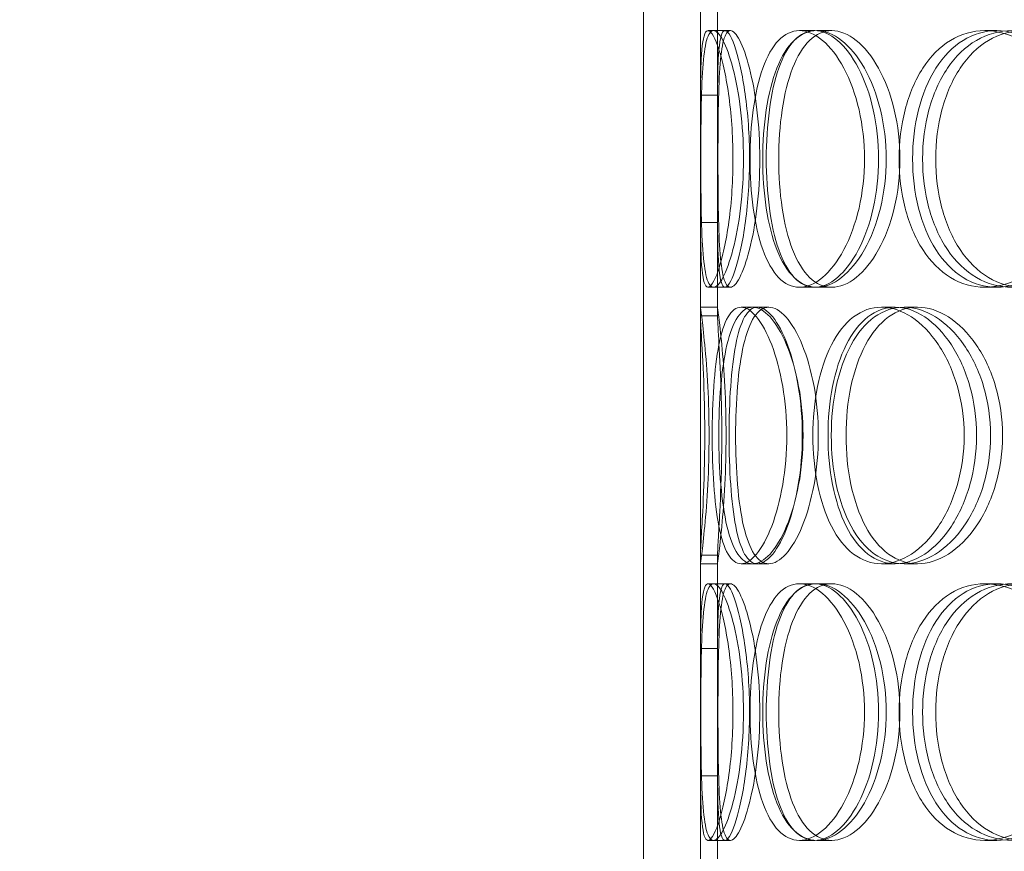
# Model space of a CAD drawing. Units: millimetres. Extents: x 3068 to 12270, y 11306 to 27315.
# Drawn here: x 10303 to 10476, y 22130 to 22276 of the extents above; entities that cross this region are included whole.
import ezdxf

# ---------------------------------------------------------------- set-up
doc = ezdxf.new("R2010")
doc.units = ezdxf.units.MM
doc.layers.add('AM_8', color=1, linetype='Continuous', lineweight=25)
doc.layers.add('AM_oprema', color=1, linetype='Continuous', lineweight=0)

msp = doc.modelspace()

# ---------------------------------------------------------------- hatches: boundary and pattern name
at = {"layer": 'AM_8'}
h = msp.add_hatch(dxfattribs=at)
h.set_pattern_fill('ANSI31', color=256, scale=10, style=0)
h.set_pattern_definition([(45, (5478.384, 13942.136), (-22.45064, 22.45064), [])])
h.paths.add_polyline_path([(9800.3, 22796.59), (9800.3, 22901.09), (9795.3, 22902.09), (9795.3, 22901.09), (9790.3, 22902.09), (9790.3, 22901.09), (9785.3, 22902.09), (9785.3, 22901.09), (9780.3, 22902.09), (9780.3, 22901.09), (9775.3, 22902.09), (9775.3, 22901.09), (9770.3, 22902.09), (9770.3, 22901.09), (9765.3, 22902.09), (9765.3, 22914.09), (9770.3, 22915.09), (9770.3, 22914.09), (9775.3, 22915.09), (9775.3, 22914.09), (9780.3, 22915.09), (9780.3, 22914.09), (9785.3, 22915.09), (9785.3, 22914.09), (9790.3, 22915.09), (9790.3, 22914.09), (9795.3, 22915.09), (9795.3, 22914.09), (9800.3, 22915.09), (9800.3, 22921.09), (9680.3, 22921.09), (9680.3, 22860.59), (9685.3, 22860.59), (9690.3, 22859.59), (9690.3, 22860.59), (9695.3, 22859.59), (9695.3, 22860.59), (9700.3, 22859.59), (9700.3, 22860.59), (9705.3, 22859.59), (9705.3, 22860.59), (9710.3, 22859.59), (9710.3, 22860.59), (9715.3, 22859.59), (9715.3, 22860.59), (9720.3, 22859.59), (9720.3, 22847.59), (9715.3, 22846.59), (9715.3, 22847.59), (9710.3, 22846.59), (9710.3, 22847.59), (9705.3, 22846.59), (9705.3, 22847.59), (9700.3, 22846.59), (9700.3, 22847.59), (9695.3, 22846.59), (9695.3, 22847.59), (9690.3, 22846.59), (9690.3, 22847.59), (9685.3, 22846.59), (9680.3, 22846.59), (9680.3, 22806.59), (9680.3, 22796.59), (9730.3, 22796.59)])
h.paths.add_polyline_path([(9800.3, 21371.09), (9800.3, 22455.59), (9680.3, 22455.59), (9680.3, 22445.59), (9680.3, 22405.59), (9685.3, 22405.59), (9690.3, 22404.59), (9690.3, 22405.59), (9695.3, 22404.59), (9695.3, 22405.59), (9700.3, 22404.59), (9700.3, 22405.59), (9705.3, 22404.59), (9705.3, 22405.59), (9710.3, 22404.59), (9710.3, 22405.59), (9715.3, 22404.59), (9715.3, 22405.59), (9720.3, 22404.59), (9720.3, 22392.59), (9715.3, 22391.59), (9715.3, 22392.59), (9710.3, 22391.59), (9710.3, 22392.59), (9705.3, 22391.59), (9705.3, 22392.59), (9700.3, 22391.59), (9700.3, 22392.59), (9695.3, 22391.59), (9695.3, 22392.59), (9690.3, 22391.59), (9690.3, 22392.59), (9685.3, 22391.59), (9680.3, 22391.59), (9680.3, 21221.09), (9680.3, 21201.09), (11400.3, 21201.09), (11420.3, 21201.09), (11420.3, 22341.59), (11415.3, 22341.59), (11410.3, 22342.59), (11410.3, 22341.59), (11405.3, 22342.59), (11405.3, 22341.59), (11400.3, 22342.59), (11400.3, 22341.59), (11395.3, 22342.59), (11395.3, 22341.59), (11390.3, 22342.59), (11390.3, 22341.59), (11385.3, 22342.59), (11385.3, 22341.59), (11380.3, 22342.59), (11380.3, 22354.59), (11385.3, 22355.59), (11385.3, 22354.59), (11390.3, 22355.59), (11390.3, 22354.59), (11395.3, 22355.59), (11395.3, 22354.59), (11400.3, 22355.59), (11400.3, 22354.59), (11405.3, 22355.59), (11405.3, 22354.59), (11410.3, 22355.59), (11410.3, 22354.59), (11415.3, 22355.59), (11420.3, 22355.59), (11420.3, 22395.59), (11420.3, 22405.59), (11370.3, 22405.59), (11300.3, 22405.59), (11300.3, 21351.09), (11280.3, 21351.09), (10525.3, 21351.09), (10525.3, 21346.09), (10524.3, 21341.09), (10525.3, 21341.09), (10524.3, 21336.09), (10525.3, 21336.09), (10524.3, 21331.09), (10525.3, 21331.09), (10524.3, 21326.09), (10525.3, 21326.09), (10524.3, 21321.09), (10525.3, 21321.09), (10524.3, 21316.09), (10525.3, 21316.09), (10524.3, 21311.09), (10512.3, 21311.09), (10511.3, 21316.09), (10512.3, 21316.09), (10511.3, 21321.09), (10512.3, 21321.09), (10511.3, 21326.09), (10512.3, 21326.09), (10511.3, 21331.09), (10512.3, 21331.09), (10511.3, 21336.09), (10512.3, 21336.09), (10511.3, 21341.09), (10512.3, 21341.09), (10511.3, 21346.09), (10511.3, 21351.09), (9800.3, 21351.09)])
h.paths.add_polyline_path([(11420.3, 22810.59), (11420.3, 22921.09), (11300.3, 22921.09), (11300.3, 22915.09), (11305.3, 22914.09), (11305.3, 22915.09), (11310.3, 22914.09), (11310.3, 22915.09), (11315.3, 22914.09), (11315.3, 22915.09), (11320.3, 22914.09), (11320.3, 22915.09), (11325.3, 22914.09), (11325.3, 22915.09), (11330.3, 22914.09), (11330.3, 22915.09), (11335.3, 22914.09), (11335.3, 22902.09), (11330.3, 22901.09), (11330.3, 22902.09), (11325.3, 22901.09), (11325.3, 22902.09), (11320.3, 22901.09), (11320.3, 22902.09), (11315.3, 22901.09), (11315.3, 22902.09), (11310.3, 22901.09), (11310.3, 22902.09), (11305.3, 22901.09), (11305.3, 22902.09), (11300.3, 22901.09), (11300.3, 22746.59), (11420.3, 22746.59), (11420.3, 22756.59), (11420.3, 22796.59), (11415.3, 22796.59), (11410.3, 22797.59), (11410.3, 22796.59), (11405.3, 22797.59), (11405.3, 22796.59), (11400.3, 22797.59), (11400.3, 22796.59), (11395.3, 22797.59), (11395.3, 22796.59), (11390.3, 22797.59), (11390.3, 22796.59), (11385.3, 22797.59), (11385.3, 22796.59), (11380.3, 22797.59), (11380.3, 22809.59), (11385.3, 22810.59), (11385.3, 22809.59), (11390.3, 22810.59), (11390.3, 22809.59), (11395.3, 22810.59), (11395.3, 22809.59), (11400.3, 22810.59), (11400.3, 22809.59), (11405.3, 22810.59), (11405.3, 22809.59), (11410.3, 22810.59), (11410.3, 22809.59), (11415.3, 22810.59)])
h.paths.add_polyline_path([(11361.01, 22926.09, -0.414153), (11351.02, 22936.09), (11351.02, 22951.09), (11300.3, 22951.09), (11300.3, 22926.09)])
h.paths.add_polyline_path([(11342.12, 22953.86), (11339.22, 22991.85, 0.392089), (11329.25, 23001.09), (11300.3, 23001.09), (11300.3, 22951.09), (11345.11, 22951.09, -0.392089)])
h.paths.add_polyline_path([(9800.3, 22926.09), (9800.3, 22951.09), (9749.59, 22951.09), (9749.59, 22936.09, -0.414153), (9739.59, 22926.09)])
h.paths.add_polyline_path([(9800.3, 22951.09), (9800.3, 23001.09), (9771.35, 23001.09, 0.392089), (9761.38, 22991.85), (9758.48, 22953.86, -0.392089), (9755.49, 22951.09)])

# ---------------------------------------------------------------- linework, layer by layer
at = {"layer": 'AM_oprema', "ltscale": 12.725237}
for p, q in [((10412.8, 21966.09), (10412.8, 22566.09)), ((10422.8, 21966.09), (10422.8, 22566.09))]:
    msp.add_line(p, q, dxfattribs=at)
at = {"layer": 'AM_oprema', "ltscale": 2.592359}
for p, q in [((10422.81, 22262.26), (10422.81, 22278.6)), ((10425.81, 22278.6), (10425.81, 22262.26)), ((10422.81, 22223.59), (10422.81, 22239.93)), ((10425.81, 22239.93), (10425.81, 22223.59)), ((10422.81, 22165.26), (10422.81, 22181.6)), ((10425.81, 22181.6), (10425.81, 22165.26)), ((10422.81, 22126.59), (10422.81, 22142.93)), ((10425.81, 22142.93), (10425.81, 22126.59))]:
    msp.add_line(p, q, dxfattribs=at)
at = {"layer": 'AM_oprema', "ltscale": 10.477201}
for p, q in [((10422.8, 22277.09), (10422.8, 22225.09)), ((10425.8, 22225.09), (10425.8, 22277.09)), ((10422.8, 22180.09), (10422.8, 22128.09)), ((10425.8, 22128.09), (10425.8, 22180.09))]:
    msp.add_line(p, q, dxfattribs=at)
at = {"layer": 'AM_oprema', "ltscale": 0.15357}
for p, q in [((10424.14, 22273.59), (10425.1, 22273.59)), ((10425.1, 22228.59), (10424.14, 22228.59)), ((10424.14, 22176.59), (10425.1, 22176.59)), ((10425.1, 22131.59), (10424.14, 22131.59))]:
    msp.add_line(p, q, dxfattribs=at)
at = {"layer": 'AM_oprema', "ltscale": 0.475844}
for p, q in [((10425.1, 22273.59), (10428.06, 22273.59)), ((10440.16, 22273.59), (10442.84, 22273.59)), ((10443.2, 22273.59), (10445.83, 22273.59)), ((10472.65, 22273.59), (10474.76, 22273.59)), ((10428.06, 22228.59), (10425.1, 22228.59)), ((10442.84, 22228.59), (10440.16, 22228.59)), ((10445.83, 22228.59), (10443.2, 22228.59)), ((10474.76, 22228.59), (10472.65, 22228.59)), ((10425.8, 22225.09), (10422.8, 22225.09)), ((10431.96, 22225.09), (10434.8, 22225.09)), ((10454.53, 22225.09), (10456.96, 22225.09)), ((10458.5, 22225.09), (10460.86, 22225.09)), ((10422.8, 22180.09), (10425.8, 22180.09)), ((10434.8, 22180.09), (10431.96, 22180.09)), ((10456.96, 22180.09), (10454.53, 22180.09)), ((10460.86, 22180.09), (10458.5, 22180.09)), ((10425.1, 22176.59), (10428.06, 22176.59)), ((10440.16, 22176.59), (10442.84, 22176.59)), ((10443.2, 22176.59), (10445.83, 22176.59)), ((10472.65, 22176.59), (10474.76, 22176.59)), ((10428.06, 22131.59), (10425.1, 22131.59)), ((10442.84, 22131.59), (10440.16, 22131.59)), ((10445.83, 22131.59), (10443.2, 22131.59)), ((10474.76, 22131.59), (10472.65, 22131.59))]:
    msp.add_line(p, q, dxfattribs=at)
at = {"layer": 'AM_oprema', "ltscale": 0.336147}
for p, q in [((10429.93, 22225.09), (10431.96, 22225.09)), ((10431.96, 22180.09), (10429.93, 22180.09))]:
    msp.add_line(p, q, dxfattribs=at)
at = {"layer": 'AM_oprema', "ltscale": 11.949786}
for points in [[(10422.81, 22239.93), (10422.81, 22238.65), (10422.83, 22237.44), (10422.91, 22233.39), (10423.06, 22231.13), (10423.66, 22228.56), (10424.13, 22228.26), (10425.3, 22229.69), (10425.99, 22231.42), (10427.27, 22236.47), (10427.84, 22239.78), (10428.51, 22247.12), (10428.6, 22251.13), (10428.25, 22258.81), (10427.81, 22262.47), (10426.66, 22268.47), (10425.96, 22270.8), (10424.69, 22273.53), (10424.12, 22273.93), (10423.31, 22272.67), (10423.07, 22271.02), (10422.85, 22266.81), (10422.82, 22264.66), (10422.81, 22262.26)], [(10422.81, 22142.93), (10422.81, 22141.65), (10422.83, 22140.44), (10422.91, 22136.39), (10423.06, 22134.13), (10423.66, 22131.56), (10424.13, 22131.26), (10425.3, 22132.69), (10425.99, 22134.42), (10427.27, 22139.47), (10427.84, 22142.78), (10428.51, 22150.12), (10428.6, 22154.13), (10428.25, 22161.81), (10427.81, 22165.47), (10426.66, 22171.47), (10425.96, 22173.8), (10424.69, 22176.53), (10424.12, 22176.93), (10423.31, 22175.67), (10423.07, 22174.02), (10422.85, 22169.81), (10422.82, 22167.66), (10422.81, 22165.26)]]:
    msp.add_open_spline(points, degree=3, knots=[-0.9729541, -0.9729541, -0.9729541, -0.9729541, -0.9375, -0.9375, -0.84375, -0.84375, -0.75, -0.75, -0.65625, -0.65625, -0.5625, -0.5625, -0.46875, -0.46875, -0.375, -0.375, -0.28125, -0.28125, -0.1875, -0.1875, -0.09375, -0.09375, -0.0270459, -0.0270459, -0.0270459, -0.0270459], dxfattribs=at)
at = {"layer": 'AM_oprema', "ltscale": 14.305923}
for points in [[(10430.35, 22251.09), (10430.35, 22248.15), (10430.17, 22245.2), (10429.52, 22239.76), (10429.05, 22237.26), (10427.96, 22233.1), (10427.35, 22231.43), (10426.16, 22229.18), (10425.59, 22228.59), (10424.61, 22228.59), (10424.2, 22229.18), (10423.58, 22231.43), (10423.36, 22233.1), (10423.06, 22237.26), (10422.99, 22239.76), (10422.89, 22245.2), (10422.88, 22248.15), (10422.88, 22254.04), (10422.89, 22256.98), (10422.99, 22262.42), (10423.06, 22264.92), (10423.36, 22269.08), (10423.58, 22270.75), (10424.2, 22273.01), (10424.61, 22273.59), (10425.59, 22273.59), (10426.16, 22273.01), (10427.35, 22270.75), (10427.96, 22269.08), (10429.05, 22264.92), (10429.52, 22262.42), (10430.17, 22256.98), (10430.35, 22254.04), (10430.35, 22251.09)], [(10431.5, 22251.09), (10431.5, 22248.15), (10431.69, 22245.2), (10432.43, 22239.76), (10432.99, 22237.26), (10434.49, 22233.1), (10435.42, 22231.43), (10437.6, 22229.18), (10438.84, 22228.59), (10441.47, 22228.59), (10442.86, 22229.18), (10445.55, 22231.43), (10446.84, 22233.1), (10449.06, 22237.26), (10449.98, 22239.76), (10451.23, 22245.2), (10451.57, 22248.15), (10451.57, 22254.04), (10451.23, 22256.98), (10449.98, 22262.42), (10449.06, 22264.92), (10446.84, 22269.08), (10445.55, 22270.75), (10442.86, 22273.01), (10441.47, 22273.59), (10438.84, 22273.59), (10437.6, 22273.01), (10435.42, 22270.75), (10434.49, 22269.08), (10432.99, 22264.92), (10432.43, 22262.42), (10431.69, 22256.98), (10431.5, 22254.04), (10431.5, 22251.09)], [(10455.37, 22251.09), (10455.37, 22248.15), (10455.02, 22245.2), (10453.69, 22239.76), (10452.72, 22237.26), (10450.36, 22233.1), (10448.98, 22231.43), (10446.11, 22229.18), (10444.62, 22228.59), (10441.78, 22228.59), (10440.43, 22229.18), (10438.06, 22231.43), (10437.03, 22233.1), (10435.38, 22237.26), (10434.76, 22239.76), (10433.93, 22245.2), (10433.72, 22248.15), (10433.72, 22254.04), (10433.93, 22256.98), (10434.76, 22262.42), (10435.38, 22264.92), (10437.03, 22269.08), (10438.06, 22270.75), (10440.43, 22273.01), (10441.78, 22273.59), (10444.62, 22273.59), (10446.11, 22273.01), (10448.98, 22270.75), (10450.36, 22269.08), (10452.72, 22264.92), (10453.69, 22262.42), (10455.02, 22256.98), (10455.37, 22254.04), (10455.37, 22251.09)], [(10457.62, 22251.09), (10457.62, 22248.15), (10457.98, 22245.2), (10459.39, 22239.76), (10460.44, 22237.26), (10463.13, 22233.1), (10464.78, 22231.43), (10468.48, 22229.18), (10470.54, 22228.59), (10474.77, 22228.59), (10476.94, 22229.18), (10481.05, 22231.43), (10482.97, 22233.1), (10486.23, 22237.26), (10487.56, 22239.76), (10489.37, 22245.2), (10489.84, 22248.15), (10489.84, 22254.04), (10489.37, 22256.98), (10487.56, 22262.42), (10486.23, 22264.92), (10482.97, 22269.08), (10481.05, 22270.75), (10476.94, 22273.01), (10474.77, 22273.59), (10470.54, 22273.59), (10468.48, 22273.01), (10464.78, 22270.75), (10463.13, 22269.08), (10460.44, 22264.92), (10459.39, 22262.42), (10457.98, 22256.98), (10457.62, 22254.04), (10457.62, 22251.09)], [(10495.2, 22251.09), (10495.2, 22248.15), (10494.71, 22245.2), (10492.85, 22239.76), (10491.49, 22237.26), (10488.12, 22233.1), (10486.13, 22231.43), (10481.89, 22229.18), (10479.64, 22228.59), (10475.25, 22228.59), (10473.11, 22229.18), (10469.25, 22231.43), (10467.53, 22233.1), (10464.71, 22237.26), (10463.61, 22239.76), (10462.13, 22245.2), (10461.75, 22248.15), (10461.75, 22254.04), (10462.13, 22256.98), (10463.61, 22262.42), (10464.71, 22264.92), (10467.53, 22269.08), (10469.25, 22270.75), (10473.11, 22273.01), (10475.25, 22273.59), (10479.64, 22273.59), (10481.89, 22273.01), (10486.13, 22270.75), (10488.12, 22269.08), (10491.49, 22264.92), (10492.85, 22262.42), (10494.71, 22256.98), (10495.2, 22254.04), (10495.2, 22251.09)], [(10424.87, 22202.59), (10424.87, 22199.65), (10424.96, 22196.7), (10425.34, 22191.26), (10425.63, 22188.76), (10426.45, 22184.6), (10426.98, 22182.93), (10428.3, 22180.68), (10429.07, 22180.09), (10430.79, 22180.09), (10431.73, 22180.68), (10433.58, 22182.93), (10434.5, 22184.6), (10436.09, 22188.76), (10436.76, 22191.26), (10437.69, 22196.7), (10437.94, 22199.65), (10437.94, 22205.54), (10437.69, 22208.48), (10436.76, 22213.92), (10436.09, 22216.42), (10434.5, 22220.58), (10433.58, 22222.25), (10431.73, 22224.51), (10430.79, 22225.09), (10429.07, 22225.09), (10428.3, 22224.51), (10426.98, 22222.25), (10426.45, 22220.58), (10425.63, 22216.42), (10425.34, 22213.92), (10424.96, 22208.48), (10424.87, 22205.54), (10424.87, 22202.59)], [(10440.79, 22202.59), (10440.79, 22199.65), (10440.53, 22196.7), (10439.52, 22191.26), (10438.79, 22188.76), (10437.04, 22184.6), (10436.03, 22182.93), (10433.98, 22180.68), (10432.93, 22180.09), (10430.99, 22180.09), (10430.1, 22180.68), (10428.58, 22182.93), (10427.95, 22184.6), (10426.97, 22188.76), (10426.61, 22191.26), (10426.14, 22196.7), (10426.03, 22199.65), (10426.03, 22205.54), (10426.14, 22208.48), (10426.61, 22213.92), (10426.97, 22216.42), (10427.95, 22220.58), (10428.58, 22222.25), (10430.1, 22224.51), (10430.99, 22225.09), (10432.93, 22225.09), (10433.98, 22224.51), (10436.03, 22222.25), (10437.04, 22220.58), (10438.79, 22216.42), (10439.52, 22213.92), (10440.53, 22208.48), (10440.79, 22205.54), (10440.79, 22202.59)], [(10442.52, 22202.59), (10442.52, 22199.65), (10442.79, 22196.7), (10443.89, 22191.26), (10444.7, 22188.76), (10446.83, 22184.6), (10448.14, 22182.93), (10451.12, 22180.68), (10452.79, 22180.09), (10456.27, 22180.09), (10458.08, 22180.68), (10461.52, 22182.93), (10463.15, 22184.6), (10465.93, 22188.76), (10467.07, 22191.26), (10468.62, 22196.7), (10469.03, 22199.65), (10469.03, 22205.54), (10468.62, 22208.48), (10467.07, 22213.92), (10465.93, 22216.42), (10463.15, 22220.58), (10461.52, 22222.25), (10458.08, 22224.51), (10456.27, 22225.09), (10452.79, 22225.09), (10451.12, 22224.51), (10448.14, 22222.25), (10446.83, 22220.58), (10444.7, 22216.42), (10443.89, 22213.92), (10442.79, 22208.48), (10442.52, 22205.54), (10442.52, 22202.59)], [(10473.68, 22202.59), (10473.68, 22199.65), (10473.25, 22196.7), (10471.63, 22191.26), (10470.44, 22188.76), (10467.55, 22184.6), (10465.84, 22182.93), (10462.23, 22180.68), (10460.33, 22180.09), (10456.66, 22180.09), (10454.9, 22180.68), (10451.74, 22182.93), (10450.34, 22184.6), (10448.08, 22188.76), (10447.21, 22191.26), (10446.04, 22196.7), (10445.74, 22199.65), (10445.74, 22205.54), (10446.04, 22208.48), (10447.21, 22213.92), (10448.08, 22216.42), (10450.34, 22220.58), (10451.74, 22222.25), (10454.9, 22224.51), (10456.66, 22225.09), (10460.33, 22225.09), (10462.23, 22224.51), (10465.84, 22222.25), (10467.55, 22220.58), (10470.44, 22216.42), (10471.63, 22213.92), (10473.25, 22208.48), (10473.68, 22205.54), (10473.68, 22202.59)], [(10430.35, 22154.09), (10430.35, 22151.15), (10430.17, 22148.2), (10429.52, 22142.76), (10429.05, 22140.26), (10427.96, 22136.1), (10427.35, 22134.43), (10426.16, 22132.18), (10425.59, 22131.59), (10424.61, 22131.59), (10424.2, 22132.18), (10423.58, 22134.43), (10423.36, 22136.1), (10423.06, 22140.26), (10422.99, 22142.76), (10422.89, 22148.2), (10422.88, 22151.15), (10422.88, 22157.04), (10422.89, 22159.98), (10422.99, 22165.42), (10423.06, 22167.92), (10423.36, 22172.08), (10423.58, 22173.75), (10424.2, 22176.01), (10424.61, 22176.59), (10425.59, 22176.59), (10426.16, 22176.01), (10427.35, 22173.75), (10427.96, 22172.08), (10429.05, 22167.92), (10429.52, 22165.42), (10430.17, 22159.98), (10430.35, 22157.04), (10430.35, 22154.09)], [(10431.5, 22154.09), (10431.5, 22151.15), (10431.69, 22148.2), (10432.43, 22142.76), (10432.99, 22140.26), (10434.49, 22136.1), (10435.42, 22134.43), (10437.6, 22132.18), (10438.84, 22131.59), (10441.47, 22131.59), (10442.86, 22132.18), (10445.55, 22134.43), (10446.84, 22136.1), (10449.06, 22140.26), (10449.98, 22142.76), (10451.23, 22148.2), (10451.57, 22151.15), (10451.57, 22157.04), (10451.23, 22159.98), (10449.98, 22165.42), (10449.06, 22167.92), (10446.84, 22172.08), (10445.55, 22173.75), (10442.86, 22176.01), (10441.47, 22176.59), (10438.84, 22176.59), (10437.6, 22176.01), (10435.42, 22173.75), (10434.49, 22172.08), (10432.99, 22167.92), (10432.43, 22165.42), (10431.69, 22159.98), (10431.5, 22157.04), (10431.5, 22154.09)], [(10455.37, 22154.09), (10455.37, 22151.15), (10455.02, 22148.2), (10453.69, 22142.76), (10452.72, 22140.26), (10450.36, 22136.1), (10448.98, 22134.43), (10446.11, 22132.18), (10444.62, 22131.59), (10441.78, 22131.59), (10440.43, 22132.18), (10438.06, 22134.43), (10437.03, 22136.1), (10435.38, 22140.26), (10434.76, 22142.76), (10433.93, 22148.2), (10433.72, 22151.15), (10433.72, 22157.04), (10433.93, 22159.98), (10434.76, 22165.42), (10435.38, 22167.92), (10437.03, 22172.08), (10438.06, 22173.75), (10440.43, 22176.01), (10441.78, 22176.59), (10444.62, 22176.59), (10446.11, 22176.01), (10448.98, 22173.75), (10450.36, 22172.08), (10452.72, 22167.92), (10453.69, 22165.42), (10455.02, 22159.98), (10455.37, 22157.04), (10455.37, 22154.09)], [(10457.62, 22154.09), (10457.62, 22151.15), (10457.98, 22148.2), (10459.39, 22142.76), (10460.44, 22140.26), (10463.13, 22136.1), (10464.78, 22134.43), (10468.48, 22132.18), (10470.54, 22131.59), (10474.77, 22131.59), (10476.94, 22132.18), (10481.05, 22134.43), (10482.97, 22136.1), (10486.23, 22140.26), (10487.56, 22142.76), (10489.37, 22148.2), (10489.84, 22151.15), (10489.84, 22157.04), (10489.37, 22159.98), (10487.56, 22165.42), (10486.23, 22167.92), (10482.97, 22172.08), (10481.05, 22173.75), (10476.94, 22176.01), (10474.77, 22176.59), (10470.54, 22176.59), (10468.48, 22176.01), (10464.78, 22173.75), (10463.13, 22172.08), (10460.44, 22167.92), (10459.39, 22165.42), (10457.98, 22159.98), (10457.62, 22157.04), (10457.62, 22154.09)], [(10495.2, 22154.09), (10495.2, 22151.15), (10494.71, 22148.2), (10492.85, 22142.76), (10491.49, 22140.26), (10488.12, 22136.1), (10486.13, 22134.43), (10481.89, 22132.18), (10479.64, 22131.59), (10475.25, 22131.59), (10473.11, 22132.18), (10469.25, 22134.43), (10467.53, 22136.1), (10464.71, 22140.26), (10463.61, 22142.76), (10462.13, 22148.2), (10461.75, 22151.15), (10461.75, 22157.04), (10462.13, 22159.98), (10463.61, 22165.42), (10464.71, 22167.92), (10467.53, 22172.08), (10469.25, 22173.75), (10473.11, 22176.01), (10475.25, 22176.59), (10479.64, 22176.59), (10481.89, 22176.01), (10486.13, 22173.75), (10488.12, 22172.08), (10491.49, 22167.92), (10492.85, 22165.42), (10494.71, 22159.98), (10495.2, 22157.04), (10495.2, 22154.09)]]:
    msp.add_open_spline(points, degree=3, knots=[-1, -1, -1, -1, -0.9375, -0.9375, -0.875, -0.875, -0.8125, -0.8125, -0.75, -0.75, -0.6875, -0.6875, -0.625, -0.625, -0.5625, -0.5625, -0.5, -0.5, -0.4375, -0.4375, -0.375, -0.375, -0.3125, -0.3125, -0.25, -0.25, -0.1875, -0.1875, -0.125, -0.125, -0.0625, -0.0625, 0, 0, 0, 0], dxfattribs=at)
at = {"layer": 'AM_oprema', "ltscale": 11.824721}
for points in [[(10425.81, 22262.26), (10425.82, 22264.66), (10425.85, 22266.81), (10426.06, 22271.02), (10426.3, 22272.67), (10427.1, 22273.93), (10427.66, 22273.53), (10428.91, 22270.8), (10429.59, 22268.47), (10430.72, 22262.47), (10431.16, 22258.81), (10431.5, 22251.13), (10431.4, 22247.12), (10430.74, 22239.78), (10430.19, 22236.47), (10428.93, 22231.42), (10428.25, 22229.69), (10427.11, 22228.26), (10426.65, 22228.56), (10426.05, 22231.13), (10425.91, 22233.39), (10425.83, 22237.44), (10425.81, 22238.65), (10425.81, 22239.93)], [(10425.81, 22165.26), (10425.82, 22167.66), (10425.85, 22169.81), (10426.06, 22174.02), (10426.3, 22175.67), (10427.1, 22176.93), (10427.66, 22176.53), (10428.91, 22173.8), (10429.59, 22171.47), (10430.72, 22165.47), (10431.16, 22161.81), (10431.5, 22154.13), (10431.4, 22150.12), (10430.74, 22142.78), (10430.19, 22139.47), (10428.93, 22134.42), (10428.25, 22132.69), (10427.11, 22131.26), (10426.65, 22131.56), (10426.05, 22134.13), (10425.91, 22136.39), (10425.83, 22140.44), (10425.81, 22141.65), (10425.81, 22142.93)]]:
    msp.add_open_spline(points, degree=3, knots=[0.0270459, 0.0270459, 0.0270459, 0.0270459, 0.09375, 0.09375, 0.1875, 0.1875, 0.28125, 0.28125, 0.375, 0.375, 0.46875, 0.46875, 0.5625, 0.5625, 0.65625, 0.65625, 0.75, 0.75, 0.84375, 0.84375, 0.9375, 0.9375, 0.9729541, 0.9729541, 0.9729541, 0.9729541], dxfattribs=at)
at = {"layer": 'AM_oprema', "ltscale": 14.177235}
for points in [[(10433.21, 22251.09), (10433.21, 22254.04), (10433.04, 22256.98), (10432.4, 22262.42), (10431.93, 22264.92), (10430.87, 22269.08), (10430.27, 22270.75), (10429.1, 22273.01), (10428.54, 22273.59), (10427.58, 22273.59), (10427.17, 22273.01), (10426.56, 22270.75), (10426.35, 22269.08), (10426.06, 22264.92), (10425.98, 22262.42), (10425.89, 22256.98), (10425.88, 22254.04), (10425.88, 22248.15), (10425.89, 22245.2), (10425.98, 22239.76), (10426.06, 22237.26), (10426.35, 22233.1), (10426.56, 22231.43), (10427.17, 22229.18), (10427.58, 22228.59), (10428.54, 22228.59), (10429.1, 22229.18), (10430.27, 22231.43), (10430.87, 22233.1), (10431.93, 22237.26), (10432.4, 22239.76), (10433.04, 22245.2), (10433.21, 22248.15), (10433.21, 22251.09)], [(10434.34, 22251.09), (10434.34, 22254.04), (10434.53, 22256.98), (10435.26, 22262.42), (10435.81, 22264.92), (10437.28, 22269.08), (10438.19, 22270.75), (10440.33, 22273.01), (10441.55, 22273.59), (10444.14, 22273.59), (10445.5, 22273.01), (10448.14, 22270.75), (10449.41, 22269.08), (10451.59, 22264.92), (10452.49, 22262.42), (10453.72, 22256.98), (10454.05, 22254.04), (10454.05, 22248.15), (10453.72, 22245.2), (10452.49, 22239.76), (10451.59, 22237.26), (10449.41, 22233.1), (10448.14, 22231.43), (10445.5, 22229.18), (10444.14, 22228.59), (10441.55, 22228.59), (10440.33, 22229.18), (10438.19, 22231.43), (10437.28, 22233.1), (10435.81, 22237.26), (10435.26, 22239.76), (10434.53, 22245.2), (10434.34, 22248.15), (10434.34, 22251.09)], [(10457.79, 22251.09), (10457.79, 22254.04), (10457.44, 22256.98), (10456.14, 22262.42), (10455.18, 22264.92), (10452.87, 22269.08), (10451.52, 22270.75), (10448.69, 22273.01), (10447.23, 22273.59), (10444.44, 22273.59), (10443.11, 22273.01), (10440.78, 22270.75), (10439.78, 22269.08), (10438.16, 22264.92), (10437.54, 22262.42), (10436.73, 22256.98), (10436.53, 22254.04), (10436.53, 22248.15), (10436.73, 22245.2), (10437.54, 22239.76), (10438.16, 22237.26), (10439.78, 22233.1), (10440.78, 22231.43), (10443.11, 22229.18), (10444.44, 22228.59), (10447.23, 22228.59), (10448.69, 22229.18), (10451.52, 22231.43), (10452.87, 22233.1), (10455.18, 22237.26), (10456.14, 22239.76), (10457.44, 22245.2), (10457.79, 22248.15), (10457.79, 22251.09)], [(10460, 22251.09), (10460, 22254.04), (10460.35, 22256.98), (10461.73, 22262.42), (10462.76, 22264.92), (10465.41, 22269.08), (10467.03, 22270.75), (10470.66, 22273.01), (10472.68, 22273.59), (10476.84, 22273.59), (10478.97, 22273.01), (10483, 22270.75), (10484.9, 22269.08), (10488.1, 22264.92), (10489.4, 22262.42), (10491.18, 22256.98), (10491.64, 22254.04), (10491.64, 22248.15), (10491.18, 22245.2), (10489.4, 22239.76), (10488.1, 22237.26), (10484.9, 22233.1), (10483, 22231.43), (10478.97, 22229.18), (10476.84, 22228.59), (10472.68, 22228.59), (10470.66, 22229.18), (10467.03, 22231.43), (10465.41, 22233.1), (10462.76, 22237.26), (10461.73, 22239.76), (10460.35, 22245.2), (10460, 22248.15), (10460, 22251.09)], [(10496.91, 22251.09), (10496.91, 22254.04), (10496.43, 22256.98), (10494.6, 22262.42), (10493.26, 22264.92), (10489.95, 22269.08), (10488, 22270.75), (10483.83, 22273.01), (10481.62, 22273.59), (10477.31, 22273.59), (10475.21, 22273.01), (10471.41, 22270.75), (10469.72, 22269.08), (10466.95, 22264.92), (10465.87, 22262.42), (10464.42, 22256.98), (10464.05, 22254.04), (10464.05, 22248.15), (10464.42, 22245.2), (10465.87, 22239.76), (10466.95, 22237.26), (10469.72, 22233.1), (10471.41, 22231.43), (10475.21, 22229.18), (10477.31, 22228.59), (10481.62, 22228.59), (10483.83, 22229.18), (10488, 22231.43), (10489.95, 22233.1), (10493.26, 22237.26), (10494.6, 22239.76), (10496.43, 22245.2), (10496.91, 22248.15), (10496.91, 22251.09)], [(10427.83, 22202.59), (10427.83, 22205.54), (10427.92, 22208.48), (10428.29, 22213.92), (10428.58, 22216.42), (10429.39, 22220.58), (10429.91, 22222.25), (10431.2, 22224.51), (10431.96, 22225.09), (10433.65, 22225.09), (10434.57, 22224.51), (10436.39, 22222.25), (10437.29, 22220.58), (10438.85, 22216.42), (10439.51, 22213.92), (10440.42, 22208.48), (10440.66, 22205.54), (10440.66, 22199.65), (10440.42, 22196.7), (10439.51, 22191.26), (10438.85, 22188.76), (10437.29, 22184.6), (10436.39, 22182.93), (10434.57, 22180.68), (10433.65, 22180.09), (10431.96, 22180.09), (10431.2, 22180.68), (10429.91, 22182.93), (10429.39, 22184.6), (10428.58, 22188.76), (10428.29, 22191.26), (10427.92, 22196.7), (10427.83, 22199.65), (10427.83, 22202.59)], [(10443.47, 22202.59), (10443.47, 22205.54), (10443.21, 22208.48), (10442.22, 22213.92), (10441.5, 22216.42), (10439.79, 22220.58), (10438.8, 22222.25), (10436.78, 22224.51), (10435.75, 22225.09), (10433.84, 22225.09), (10432.97, 22224.51), (10431.48, 22222.25), (10430.86, 22220.58), (10429.89, 22216.42), (10429.54, 22213.92), (10429.08, 22208.48), (10428.97, 22205.54), (10428.97, 22199.65), (10429.08, 22196.7), (10429.54, 22191.26), (10429.89, 22188.76), (10430.86, 22184.6), (10431.48, 22182.93), (10432.97, 22180.68), (10433.84, 22180.09), (10435.75, 22180.09), (10436.78, 22180.68), (10438.8, 22182.93), (10439.79, 22184.6), (10441.5, 22188.76), (10442.22, 22191.26), (10443.21, 22196.7), (10443.47, 22199.65), (10443.47, 22202.59)], [(10445.17, 22202.59), (10445.17, 22205.54), (10445.44, 22208.48), (10446.51, 22213.92), (10447.31, 22216.42), (10449.4, 22220.58), (10450.68, 22222.25), (10453.61, 22224.51), (10455.25, 22225.09), (10458.67, 22225.09), (10460.44, 22224.51), (10463.83, 22222.25), (10465.43, 22220.58), (10468.15, 22216.42), (10469.27, 22213.92), (10470.8, 22208.48), (10471.2, 22205.54), (10471.2, 22199.65), (10470.8, 22196.7), (10469.27, 22191.26), (10468.15, 22188.76), (10465.43, 22184.6), (10463.83, 22182.93), (10460.44, 22180.68), (10458.67, 22180.09), (10455.25, 22180.09), (10453.61, 22180.68), (10450.68, 22182.93), (10449.4, 22184.6), (10447.31, 22188.76), (10446.51, 22191.26), (10445.44, 22196.7), (10445.17, 22199.65), (10445.17, 22202.59)], [(10475.76, 22202.59), (10475.76, 22205.54), (10475.35, 22208.48), (10473.76, 22213.92), (10472.59, 22216.42), (10469.74, 22220.58), (10468.07, 22222.25), (10464.52, 22224.51), (10462.66, 22225.09), (10459.06, 22225.09), (10457.32, 22224.51), (10454.22, 22222.25), (10452.85, 22220.58), (10450.63, 22216.42), (10449.77, 22213.92), (10448.62, 22208.48), (10448.33, 22205.54), (10448.33, 22199.65), (10448.62, 22196.7), (10449.77, 22191.26), (10450.63, 22188.76), (10452.85, 22184.6), (10454.22, 22182.93), (10457.32, 22180.68), (10459.06, 22180.09), (10462.66, 22180.09), (10464.52, 22180.68), (10468.07, 22182.93), (10469.74, 22184.6), (10472.59, 22188.76), (10473.76, 22191.26), (10475.35, 22196.7), (10475.76, 22199.65), (10475.76, 22202.59)], [(10433.21, 22154.09), (10433.21, 22157.04), (10433.04, 22159.98), (10432.4, 22165.42), (10431.93, 22167.92), (10430.87, 22172.08), (10430.27, 22173.75), (10429.1, 22176.01), (10428.54, 22176.59), (10427.58, 22176.59), (10427.17, 22176.01), (10426.56, 22173.75), (10426.35, 22172.08), (10426.06, 22167.92), (10425.98, 22165.42), (10425.89, 22159.98), (10425.88, 22157.04), (10425.88, 22151.15), (10425.89, 22148.2), (10425.98, 22142.76), (10426.06, 22140.26), (10426.35, 22136.1), (10426.56, 22134.43), (10427.17, 22132.18), (10427.58, 22131.59), (10428.54, 22131.59), (10429.1, 22132.18), (10430.27, 22134.43), (10430.87, 22136.1), (10431.93, 22140.26), (10432.4, 22142.76), (10433.04, 22148.2), (10433.21, 22151.15), (10433.21, 22154.09)], [(10434.34, 22154.09), (10434.34, 22157.04), (10434.53, 22159.98), (10435.26, 22165.42), (10435.81, 22167.92), (10437.28, 22172.08), (10438.19, 22173.75), (10440.33, 22176.01), (10441.55, 22176.59), (10444.14, 22176.59), (10445.5, 22176.01), (10448.14, 22173.75), (10449.41, 22172.08), (10451.59, 22167.92), (10452.49, 22165.42), (10453.72, 22159.98), (10454.05, 22157.04), (10454.05, 22151.15), (10453.72, 22148.2), (10452.49, 22142.76), (10451.59, 22140.26), (10449.41, 22136.1), (10448.14, 22134.43), (10445.5, 22132.18), (10444.14, 22131.59), (10441.55, 22131.59), (10440.33, 22132.18), (10438.19, 22134.43), (10437.28, 22136.1), (10435.81, 22140.26), (10435.26, 22142.76), (10434.53, 22148.2), (10434.34, 22151.15), (10434.34, 22154.09)], [(10457.79, 22154.09), (10457.79, 22157.04), (10457.44, 22159.98), (10456.14, 22165.42), (10455.18, 22167.92), (10452.87, 22172.08), (10451.52, 22173.75), (10448.69, 22176.01), (10447.23, 22176.59), (10444.44, 22176.59), (10443.11, 22176.01), (10440.78, 22173.75), (10439.78, 22172.08), (10438.16, 22167.92), (10437.54, 22165.42), (10436.73, 22159.98), (10436.53, 22157.04), (10436.53, 22151.15), (10436.73, 22148.2), (10437.54, 22142.76), (10438.16, 22140.26), (10439.78, 22136.1), (10440.78, 22134.43), (10443.11, 22132.18), (10444.44, 22131.59), (10447.23, 22131.59), (10448.69, 22132.18), (10451.52, 22134.43), (10452.87, 22136.1), (10455.18, 22140.26), (10456.14, 22142.76), (10457.44, 22148.2), (10457.79, 22151.15), (10457.79, 22154.09)], [(10460, 22154.09), (10460, 22157.04), (10460.35, 22159.98), (10461.73, 22165.42), (10462.76, 22167.92), (10465.41, 22172.08), (10467.03, 22173.75), (10470.66, 22176.01), (10472.68, 22176.59), (10476.84, 22176.59), (10478.97, 22176.01), (10483, 22173.75), (10484.9, 22172.08), (10488.1, 22167.92), (10489.4, 22165.42), (10491.18, 22159.98), (10491.64, 22157.04), (10491.64, 22151.15), (10491.18, 22148.2), (10489.4, 22142.76), (10488.1, 22140.26), (10484.9, 22136.1), (10483, 22134.43), (10478.97, 22132.18), (10476.84, 22131.59), (10472.68, 22131.59), (10470.66, 22132.18), (10467.03, 22134.43), (10465.41, 22136.1), (10462.76, 22140.26), (10461.73, 22142.76), (10460.35, 22148.2), (10460, 22151.15), (10460, 22154.09)], [(10496.91, 22154.09), (10496.91, 22157.04), (10496.43, 22159.98), (10494.6, 22165.42), (10493.26, 22167.92), (10489.95, 22172.08), (10488, 22173.75), (10483.83, 22176.01), (10481.62, 22176.59), (10477.31, 22176.59), (10475.21, 22176.01), (10471.41, 22173.75), (10469.72, 22172.08), (10466.95, 22167.92), (10465.87, 22165.42), (10464.42, 22159.98), (10464.05, 22157.04), (10464.05, 22151.15), (10464.42, 22148.2), (10465.87, 22142.76), (10466.95, 22140.26), (10469.72, 22136.1), (10471.41, 22134.43), (10475.21, 22132.18), (10477.31, 22131.59), (10481.62, 22131.59), (10483.83, 22132.18), (10488, 22134.43), (10489.95, 22136.1), (10493.26, 22140.26), (10494.6, 22142.76), (10496.43, 22148.2), (10496.91, 22151.15), (10496.91, 22154.09)]]:
    msp.add_open_spline(points, degree=3, knots=[0, 0, 0, 0, 0.0625, 0.0625, 0.125, 0.125, 0.1875, 0.1875, 0.25, 0.25, 0.3125, 0.3125, 0.375, 0.375, 0.4375, 0.4375, 0.5, 0.5, 0.5625, 0.5625, 0.625, 0.625, 0.6875, 0.6875, 0.75, 0.75, 0.8125, 0.8125, 0.875, 0.875, 0.9375, 0.9375, 1, 1, 1, 1], dxfattribs=at)
at = {"layer": 'AM_oprema', "ltscale": 0.475845}
for points in [[(10422.81, 22262.26), (10423.81, 22262.25), (10424.81, 22262.25), (10425.81, 22262.26)], [(10422.81, 22165.26), (10423.81, 22165.25), (10424.81, 22165.25), (10425.81, 22165.26)]]:
    msp.add_open_spline(points, degree=3, dxfattribs=at)
at = {"layer": 'AM_oprema', "ltscale": 0.475844}
for points in [[(10425.81, 22239.93), (10424.81, 22239.93), (10423.81, 22239.93), (10422.81, 22239.93)], [(10422.81, 22223.59), (10423.81, 22223.59), (10424.81, 22223.59), (10425.81, 22223.59)], [(10425.81, 22181.6), (10424.81, 22181.6), (10423.81, 22181.6), (10422.81, 22181.6)], [(10425.81, 22142.93), (10424.81, 22142.93), (10423.81, 22142.93), (10422.81, 22142.93)]]:
    msp.add_open_spline(points, degree=3, dxfattribs=at)
at = {"layer": 'AM_oprema', "ltscale": 14.265268}
msp.add_open_spline([(10422.8, 22225.09), (10422.8, 22225.08), (10422.88, 22224.48), (10423.17, 22222.22), (10423.36, 22220.55), (10423.76, 22216.38), (10423.96, 22213.89), (10424.24, 22208.46), (10424.32, 22205.53), (10424.32, 22199.65), (10424.24, 22196.72), (10423.96, 22191.29), (10423.76, 22188.8), (10423.36, 22184.64), (10423.17, 22182.97), (10422.88, 22180.7), (10422.8, 22180.1), (10422.8, 22180.09)], degree=3, knots=[-1, -1, -1, -1, -0.875, -0.875, -0.75, -0.75, -0.625, -0.625, -0.5, -0.5, -0.375, -0.375, -0.25, -0.25, -0.125, -0.125, 0, 0, 0, 0], dxfattribs=at)
at = {"layer": 'AM_oprema', "ltscale": 14.137309}
msp.add_open_spline([(10425.8, 22180.09), (10425.8, 22180.1), (10425.88, 22180.7), (10426.16, 22182.97), (10426.35, 22184.64), (10426.75, 22188.8), (10426.94, 22191.29), (10427.22, 22196.72), (10427.3, 22199.65), (10427.3, 22205.53), (10427.22, 22208.46), (10426.94, 22213.89), (10426.75, 22216.38), (10426.35, 22220.55), (10426.16, 22222.22), (10425.88, 22224.48), (10425.8, 22225.08), (10425.8, 22225.09)], degree=3, knots=[0, 0, 0, 0, 0.125, 0.125, 0.25, 0.25, 0.375, 0.375, 0.5, 0.5, 0.625, 0.625, 0.75, 0.75, 0.875, 0.875, 1, 1, 1, 1], dxfattribs=at)
at = {"layer": 'AM_oprema', "ltscale": 10.942336}
msp.add_open_spline([(10422.81, 22181.6), (10422.82, 22182.27), (10422.87, 22183.16), (10423, 22185.63), (10423.1, 22187.32), (10423.35, 22192.11), (10423.48, 22195.5), (10423.59, 22202.56), (10423.56, 22206.23), (10423.36, 22213.02), (10423.2, 22216.14), (10422.93, 22220.79), (10422.83, 22222.48), (10422.81, 22223.59)], degree=3, knots=[-0.9731917, -0.9731917, -0.9731917, -0.9731917, -0.875, -0.875, -0.75, -0.75, -0.5625, -0.5625, -0.375, -0.375, -0.1875, -0.1875, -0.0268083, -0.0268083, -0.0268083, -0.0268083], dxfattribs=at)
at = {"layer": 'AM_oprema', "ltscale": 10.871275}
msp.add_open_spline([(10425.81, 22223.59), (10425.83, 22222.48), (10425.93, 22220.79), (10426.19, 22216.14), (10426.35, 22213.02), (10426.55, 22206.23), (10426.58, 22202.56), (10426.47, 22195.5), (10426.34, 22192.11), (10426.1, 22187.32), (10426, 22185.63), (10425.86, 22183.16), (10425.82, 22182.27), (10425.81, 22181.6)], degree=3, knots=[0.0268083, 0.0268083, 0.0268083, 0.0268083, 0.1875, 0.1875, 0.375, 0.375, 0.5625, 0.5625, 0.75, 0.75, 0.875, 0.875, 0.9731917, 0.9731917, 0.9731917, 0.9731917], dxfattribs=at)

doc.saveas('drawing.dxf')
